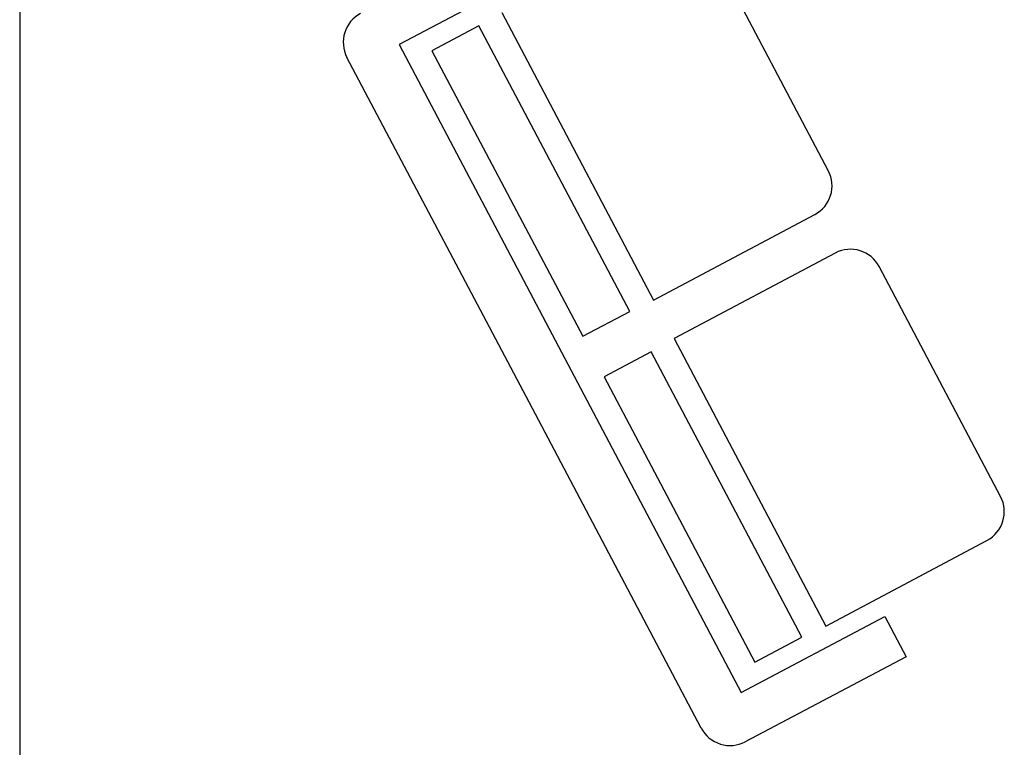
# Model space of a CAD drawing. Units: inches. Extents: x 314 to 1667, y -527 to 315.
# Drawn here: x 576 to 577, y -68 to -67 of the extents above; entities that cross this region are included whole.
import ezdxf

# ---------------------------------------------------------------- set-up
doc = ezdxf.new("R2010")
doc.units = ezdxf.units.IN
doc.header["$LTSCALE"] = 0.5
doc.header["$MEASUREMENT"] = 0

msp = doc.modelspace()

# ---------------------------------------------------------------- linework, layer by layer
msp.add_line((575.77629, -66.54327), (575.77629, -73.54327))
at = {"color": 4}
for p, q in [((577.02087, -67.35004), (576.83408, -66.99633)), ((576.58121, -67.03945), (576.36014, -67.15619)), ((576.51847, -67.10693), (576.7517, -67.54946)), ((576.48304, -67.12752), (576.41064, -67.16582)), ((576.71524, -67.56655), (576.48304, -67.12752)), ((576.36014, -67.15619), (576.62501, -67.65775)), ((576.41064, -67.16582), (576.64284, -67.60485)), ((576.56024, -67.70643), (576.28006, -67.17586)), ((576.7517, -67.54946), (577, -67.41761)), ((577.0317, -67.47686), (576.78366, -67.60832)), ((577.28605, -67.85144), (577.09926, -67.49773)), ((576.64284, -67.60485), (576.71524, -67.56655)), ((576.78366, -67.60832), (577.01688, -68.05085)), ((576.74822, -67.62892), (576.67582, -67.66721)), ((576.98042, -68.06795), (576.74822, -67.62892)), ((576.62533, -67.65759), (576.88683, -68.15278)), ((576.67582, -67.66721), (576.90802, -68.10624)), ((576.82543, -68.20782), (576.56058, -67.70625)), ((577.01688, -68.05085), (577.26518, -67.919)), ((576.88683, -68.15278), (577.1079, -68.03604)), ((577.1079, -68.03604), (577.14059, -68.09794)), ((576.90802, -68.10624), (576.98042, -68.06795)), ((577.14059, -68.09794), (576.89299, -68.22869))]:
    msp.add_line(p, q, dxfattribs=at)
for centre, start, end in [((576.32428, -67.15252), 117.83765, 207.83765), ((576.97665, -67.37339), 297.83765, 27.83765), ((577.05505, -67.52108), 27.83765, 117.83765), ((577.24184, -67.87479), 297.83765, 27.83765), ((576.86964, -68.18447), 207.83765, 297.83765)]:
    msp.add_arc(centre, 0.05, start, end, dxfattribs=at)

doc.saveas('drawing.dxf')
